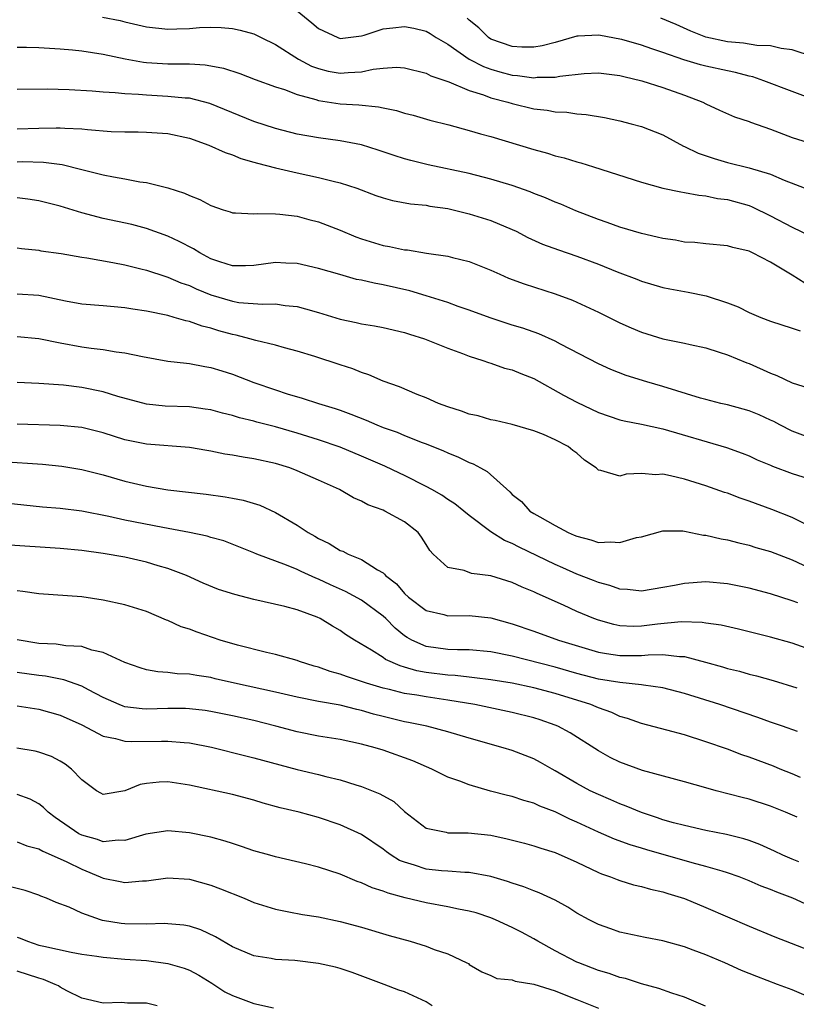
# Model space of a CAD drawing. Units: inches. Extents: x 2601000 to 2604000, y 1536000 to 1539000.
# Drawn here: x 2601075 to 2601147, y 1537237 to 1537329 of the extents above; entities that cross this region are included whole.
import ezdxf

# ---------------------------------------------------------------- set-up
doc = ezdxf.new("R2010")
doc.units = ezdxf.units.IN
doc.header["$MEASUREMENT"] = 0
doc.layers.add('LD26011536_2ft', color=55, linetype='Continuous')

msp = doc.modelspace()

# ---------------------------------------------------------------- linework, layer by layer
at = {"layer": 'LD26011536_2ft'}
for points, elevation in [([(2601101, 1537329.481), (2601102.374, 1537328.374), (2601103, 1537327.847), (2601104.807, 1537327), (2601105, 1537326.934), (2601107, 1537327.171), (2601107.227, 1537327.227), (2601109, 1537327.809), (2601109.905, 1537327.905), (2601111, 1537328.047), (2601111.868, 1537327.868), (2601113, 1537327.591), (2601113.375, 1537327.376), (2601113.938, 1537327), (2601115, 1537326.386), (2601117.007, 1537325.007), (2601118.314, 1537324.314), (2601119, 1537324.078), (2601119.836, 1537323.836), (2601121, 1537323.525), (2601121.495, 1537323.495), (2601123, 1537323.273), (2601123.315, 1537323.315), (2601125, 1537323.322), (2601125.418, 1537323.418), (2601127.674, 1537323.674), (2601129, 1537323.737), (2601131, 1537323.49), (2601131.375, 1537323.375), (2601133.029, 1537323), (2601135, 1537322.37), (2601137, 1537321.658), (2601138.718, 1537321), (2601139, 1537320.847), (2601140.258, 1537320.258), (2601141.635, 1537319.635), (2601143, 1537319.203), (2601143.139, 1537319.139), (2601145, 1537318.478), (2601147, 1537317.711), (2601149.072, 1537317.072)], 7852), ([(2601082.919, 1537328.919), (2601084.58, 1537328.58), (2601085, 1537328.466), (2601086.2, 1537328.2), (2601087, 1537327.994), (2601089, 1537327.788), (2601089.832, 1537327.832), (2601091, 1537327.86), (2601091.939, 1537327.939), (2601093, 1537327.964), (2601093.95, 1537327.95), (2601095, 1537327.858), (2601095.706, 1537327.706), (2601097, 1537327.346), (2601097.658, 1537327), (2601099, 1537326.355), (2601101.144, 1537325), (2601102.356, 1537324.356), (2601103, 1537324.118), (2601103.897, 1537323.897), (2601105, 1537323.684), (2601105.767, 1537323.767), (2601107, 1537323.821), (2601108.074, 1537324.074), (2601109, 1537324.171), (2601110.245, 1537324.245), (2601111, 1537324.192), (2601113, 1537323.687), (2601113.439, 1537323.439), (2601115.119, 1537322.881), (2601117, 1537322.09), (2601118.317, 1537321.683), (2601119, 1537321.414), (2601120.601, 1537321), (2601121, 1537320.874), (2601123, 1537320.397), (2601124.248, 1537320.248), (2601125, 1537320.108), (2601126.062, 1537320.062), (2601127, 1537319.922), (2601127.857, 1537319.857), (2601129.567, 1537319.567), (2601131, 1537319.26), (2601132.036, 1537319), (2601133, 1537318.731), (2601135, 1537317.955), (2601136.921, 1537316.921), (2601137, 1537316.894), (2601138.264, 1537316.264), (2601139.768, 1537315.768), (2601141, 1537315.409), (2601143, 1537314.914), (2601145, 1537314.296), (2601146.255, 1537313.745), (2601148.78, 1537312.78)], 7850), ([(2601149, 1537321.242), (2601147, 1537321.987), (2601144.378, 1537323), (2601143.348, 1537323.348), (2601143, 1537323.418), (2601141.755, 1537323.755), (2601141, 1537323.903), (2601139, 1537324.355), (2601138.485, 1537324.485), (2601136.941, 1537324.941), (2601135, 1537325.613), (2601133.952, 1537325.952), (2601133, 1537326.288), (2601131.179, 1537326.821), (2601131, 1537326.869), (2601129.19, 1537327.19), (2601129, 1537327.239), (2601127.134, 1537327.134), (2601127, 1537327.143), (2601125, 1537326.556), (2601123.765, 1537326.236), (2601123, 1537326.107), (2601121.875, 1537326.125), (2601121, 1537326.192), (2601119, 1537326.87), (2601118.788, 1537327), (2601117.906, 1537327.907), (2601117, 1537328.634), (2601116.819, 1537328.819)], 7854), ([(2601149, 1537325.225), (2601147, 1537325.882), (2601145.999, 1537326.001), (2601145, 1537326.232), (2601143.736, 1537326.264), (2601142.497, 1537326.497), (2601141, 1537326.606), (2601139, 1537327.041), (2601137.605, 1537327.605), (2601136.217, 1537328.217), (2601134.8, 1537328.8)], 7856), ([(2601075, 1537326.107), (2601075.874, 1537326.126), (2601077, 1537326.094), (2601078.012, 1537326.012), (2601079, 1537325.974), (2601080.128, 1537325.872), (2601081, 1537325.78), (2601083, 1537325.477), (2601085.043, 1537325.043), (2601086.73, 1537324.73), (2601087, 1537324.699), (2601089, 1537324.574), (2601090.579, 1537324.579), (2601091, 1537324.566), (2601092.474, 1537324.474), (2601093, 1537324.394), (2601094.169, 1537324.169), (2601095.681, 1537323.681), (2601097.12, 1537323.12), (2601099, 1537322.433), (2601099.825, 1537322.176), (2601101, 1537321.719), (2601102.744, 1537321.256), (2601103, 1537321.163), (2601105, 1537320.862), (2601106.758, 1537320.758), (2601108.584, 1537320.584), (2601109, 1537320.484), (2601110.233, 1537320.233), (2601111, 1537319.992), (2601111.785, 1537319.785), (2601113.332, 1537319.332), (2601115.119, 1537318.881), (2601117, 1537318.378), (2601118.052, 1537318.052), (2601119, 1537317.803), (2601123, 1537316.589), (2601124.259, 1537316.259), (2601125, 1537316.011), (2601125.828, 1537315.828), (2601127, 1537315.453), (2601127.369, 1537315.369), (2601128.542, 1537315), (2601133, 1537313.558), (2601135, 1537313.004), (2601136.656, 1537312.656), (2601137, 1537312.616), (2601138.346, 1537312.346), (2601139, 1537312.308), (2601140.062, 1537312.062), (2601141, 1537311.948), (2601143, 1537311.389), (2601143.284, 1537311.284), (2601145, 1537310.451), (2601147, 1537309.386), (2601148.605, 1537308.605)], 7848), ([(2601148.183, 1537304.182), (2601147, 1537304.924), (2601145, 1537306.126), (2601143.326, 1537307), (2601143, 1537307.152), (2601141.497, 1537307.497), (2601141, 1537307.657), (2601139, 1537307.839), (2601137.959, 1537307.959), (2601137, 1537308), (2601136.164, 1537308.164), (2601135, 1537308.319), (2601134.463, 1537308.463), (2601133, 1537308.8), (2601131, 1537309.394), (2601129.822, 1537309.822), (2601129, 1537310.093), (2601126.908, 1537310.908), (2601125.509, 1537311.509), (2601125, 1537311.701), (2601124.1, 1537312.1), (2601123, 1537312.522), (2601122.67, 1537312.67), (2601121, 1537313.259), (2601119, 1537313.86), (2601117, 1537314.363), (2601113.18, 1537315.18), (2601111.573, 1537315.573), (2601111, 1537315.734), (2601110.038, 1537316.038), (2601108.551, 1537316.551), (2601107, 1537317.039), (2601105, 1537317.422), (2601103, 1537317.682), (2601101, 1537318.04), (2601099, 1537318.564), (2601097, 1537319.218), (2601092.885, 1537320.885), (2601091, 1537321.365), (2601090.622, 1537321.378), (2601089, 1537321.545), (2601087, 1537321.64), (2601086.277, 1537321.723), (2601085, 1537321.778), (2601084.114, 1537321.886), (2601083, 1537321.945), (2601081.961, 1537322.039), (2601079.839, 1537322.161), (2601077.798, 1537322.202), (2601075, 1537322.167)], 7846), ([(2601075, 1537318.536), (2601077, 1537318.571), (2601078.624, 1537318.624), (2601079, 1537318.615), (2601079.428, 1537318.572), (2601081, 1537318.532), (2601081.546, 1537318.454), (2601083.719, 1537318.281), (2601085, 1537318.233), (2601086.239, 1537318.239), (2601087, 1537318.224), (2601089, 1537318.094), (2601091, 1537317.647), (2601092.808, 1537317), (2601094.312, 1537316.312), (2601095, 1537316.1), (2601095.781, 1537315.781), (2601097, 1537315.439), (2601097.328, 1537315.328), (2601099, 1537314.889), (2601101, 1537314.423), (2601103, 1537314.004), (2601104.351, 1537313.649), (2601105, 1537313.512), (2601106.571, 1537313), (2601108.337, 1537312.337), (2601109, 1537312.104), (2601109.862, 1537311.862), (2601111.555, 1537311.555), (2601113, 1537311.416), (2601113.348, 1537311.348), (2601115, 1537311.115), (2601117, 1537310.636), (2601119, 1537310.017), (2601121, 1537309.18), (2601121.374, 1537309), (2601122.437, 1537308.437), (2601123.819, 1537307.819), (2601125.287, 1537307.287), (2601127, 1537306.702), (2601129, 1537305.938), (2601130.757, 1537305.243), (2601132.565, 1537304.565), (2601133, 1537304.378), (2601135, 1537303.771), (2601135.638, 1537303.638), (2601137.338, 1537303.338), (2601139.015, 1537303.015), (2601141, 1537302.365), (2601141.976, 1537301.976), (2601143, 1537301.458), (2601144.082, 1537301), (2601145, 1537300.644), (2601147, 1537300.003), (2601147.745, 1537299.745)], 7844), ([(2601075, 1537315.472), (2601075.483, 1537315.483), (2601077.432, 1537315.432), (2601079.193, 1537315.194), (2601081, 1537314.753), (2601083, 1537314.241), (2601083.952, 1537314.048), (2601085, 1537313.875), (2601086.389, 1537313.611), (2601087, 1537313.539), (2601089, 1537313.027), (2601090.548, 1537312.548), (2601091, 1537312.323), (2601091.968, 1537311.968), (2601093, 1537311.395), (2601094.152, 1537311), (2601094.802, 1537310.801), (2601095, 1537310.717), (2601095.277, 1537310.723), (2601097, 1537310.608), (2601097.349, 1537310.651), (2601099, 1537310.614), (2601099.41, 1537310.59), (2601101, 1537310.392), (2601102.1, 1537310.1), (2601103, 1537309.882), (2601105, 1537309.107), (2601106.476, 1537308.476), (2601107, 1537308.286), (2601109, 1537307.683), (2601109.594, 1537307.594), (2601111, 1537307.288), (2601111.268, 1537307.268), (2601113.022, 1537306.978), (2601115, 1537306.681), (2601115.443, 1537306.557), (2601117, 1537306.183), (2601119, 1537305.385), (2601119.832, 1537305), (2601120.648, 1537304.648), (2601122.103, 1537304.103), (2601125, 1537303.197), (2601126.599, 1537302.599), (2601129, 1537301.488), (2601131, 1537300.5), (2601132.034, 1537300.034), (2601133, 1537299.621), (2601135, 1537298.995), (2601137, 1537298.6), (2601137.532, 1537298.468), (2601139, 1537298.171), (2601140.222, 1537297.778), (2601141, 1537297.51), (2601142.782, 1537296.782), (2601143, 1537296.709), (2601145, 1537295.823), (2601145.596, 1537295.595), (2601147, 1537294.916), (2601149, 1537294.294)], 7842), ([(2601149, 1537289.68), (2601147, 1537290.423), (2601145.867, 1537291), (2601145.306, 1537291.306), (2601145, 1537291.449), (2601143.926, 1537291.926), (2601143, 1537292.299), (2601142.464, 1537292.464), (2601141, 1537292.854), (2601140.382, 1537293), (2601139, 1537293.359), (2601138.496, 1537293.504), (2601135, 1537294.579), (2601133.499, 1537295), (2601131.588, 1537295.588), (2601130.15, 1537296.15), (2601129, 1537296.671), (2601125.477, 1537298.523), (2601125, 1537298.787), (2601123.47, 1537299.47), (2601121.99, 1537299.99), (2601121, 1537300.285), (2601118.95, 1537300.95), (2601117, 1537301.678), (2601115.987, 1537302.013), (2601115, 1537302.369), (2601113.006, 1537303.006), (2601111.474, 1537303.474), (2601109, 1537304.035), (2601108.168, 1537304.168), (2601107, 1537304.442), (2601106.534, 1537304.534), (2601104.97, 1537304.97), (2601103, 1537305.555), (2601101, 1537306.007), (2601099.961, 1537306.039), (2601099, 1537306.09), (2601097, 1537305.83), (2601096.2, 1537305.8), (2601095, 1537305.792), (2601093.836, 1537306.164), (2601093, 1537306.45), (2601091.957, 1537307), (2601091.38, 1537307.38), (2601090.065, 1537308.065), (2601089, 1537308.546), (2601087, 1537309.264), (2601085.637, 1537309.637), (2601083, 1537310.19), (2601081, 1537310.712), (2601079, 1537311.333), (2601077, 1537311.821), (2601075.984, 1537311.984), (2601075, 1537312.107)], 7840), ([(2601075, 1537307.462), (2601075.396, 1537307.396), (2601077, 1537307.232), (2601077.189, 1537307.189), (2601079.077, 1537306.923), (2601081, 1537306.581), (2601081.481, 1537306.519), (2601083.894, 1537306.106), (2601085, 1537305.886), (2601086.474, 1537305.526), (2601087, 1537305.382), (2601088.797, 1537304.797), (2601089, 1537304.748), (2601090.219, 1537304.218), (2601091, 1537303.954), (2601091.642, 1537303.642), (2601093, 1537303.085), (2601095, 1537302.492), (2601095.607, 1537302.393), (2601097.782, 1537302.218), (2601099, 1537302.254), (2601099.884, 1537302.116), (2601101, 1537302.005), (2601101.801, 1537301.801), (2601103, 1537301.444), (2601105, 1537300.821), (2601106.511, 1537300.51), (2601107, 1537300.391), (2601108.214, 1537300.214), (2601109, 1537300.068), (2601111, 1537299.597), (2601111.439, 1537299.439), (2601112.847, 1537299), (2601115, 1537298.124), (2601116.362, 1537297.638), (2601117, 1537297.386), (2601118.263, 1537297), (2601118.8, 1537296.8), (2601119, 1537296.752), (2601120.292, 1537296.292), (2601121, 1537296.125), (2601121.788, 1537295.788), (2601123, 1537295.316), (2601125.769, 1537293.769), (2601127, 1537293.108), (2601129, 1537292.169), (2601131, 1537291.48), (2601131.383, 1537291.384), (2601133, 1537291.072), (2601135, 1537290.624), (2601140.911, 1537288.911), (2601142.374, 1537288.374), (2601143, 1537288.119), (2601143.767, 1537287.767), (2601145, 1537287.254), (2601145.171, 1537287.171), (2601147, 1537286.486), (2601149, 1537285.878)], 7838), ([(2601148.185, 1537281.815), (2601147, 1537282.39), (2601145.129, 1537283.129), (2601143, 1537283.917), (2601142.181, 1537284.181), (2601141, 1537284.645), (2601140.729, 1537284.729), (2601139, 1537285.35), (2601137, 1537285.963), (2601135.717, 1537286.283), (2601135, 1537286.412), (2601134.35, 1537286.35), (2601133, 1537286.478), (2601131.568, 1537286.432), (2601131, 1537286.227), (2601129.223, 1537286.777), (2601129, 1537286.792), (2601128.795, 1537287), (2601127.725, 1537287.725), (2601127, 1537288.361), (2601126.632, 1537288.632), (2601126.206, 1537289), (2601125, 1537289.631), (2601123.893, 1537290.107), (2601123, 1537290.446), (2601121, 1537291.041), (2601119.406, 1537291.407), (2601119, 1537291.484), (2601117.835, 1537291.835), (2601117, 1537292.011), (2601116.282, 1537292.282), (2601115, 1537292.686), (2601114.154, 1537293), (2601113, 1537293.511), (2601112.162, 1537293.838), (2601110.528, 1537294.528), (2601109, 1537295.072), (2601107.667, 1537295.667), (2601107, 1537295.865), (2601106.199, 1537296.2), (2601105, 1537296.574), (2601102.65, 1537297.35), (2601101, 1537297.867), (2601099.838, 1537298.162), (2601099, 1537298.403), (2601097.161, 1537298.839), (2601096.623, 1537299), (2601095.344, 1537299.344), (2601095, 1537299.402), (2601093.751, 1537299.751), (2601093, 1537299.986), (2601092.176, 1537300.176), (2601091, 1537300.608), (2601090.667, 1537300.667), (2601089.583, 1537301), (2601089, 1537301.162), (2601087, 1537301.576), (2601085.75, 1537301.75), (2601085, 1537301.885), (2601084.015, 1537301.985), (2601083, 1537302.059), (2601081, 1537302.237), (2601079.488, 1537302.512), (2601077, 1537303.021), (2601075, 1537303.159)], 7836), ([(2601075, 1537299.219), (2601077, 1537299.038), (2601079, 1537298.63), (2601081, 1537298.261), (2601081.877, 1537298.123), (2601083, 1537297.998), (2601084.21, 1537297.79), (2601085, 1537297.709), (2601086.641, 1537297.359), (2601089, 1537296.936), (2601090.727, 1537296.727), (2601091, 1537296.711), (2601092.431, 1537296.431), (2601093, 1537296.353), (2601094.017, 1537296.017), (2601095, 1537295.716), (2601097, 1537294.945), (2601099, 1537294.26), (2601100.099, 1537293.901), (2601101.492, 1537293.492), (2601102.986, 1537293), (2601104.532, 1537292.532), (2601105, 1537292.365), (2601106, 1537292), (2601107.43, 1537291.43), (2601108.421, 1537291), (2601109, 1537290.777), (2601110.318, 1537290.318), (2601111, 1537290.027), (2601112.628, 1537289.372), (2601113, 1537289.238), (2601114.602, 1537288.602), (2601115, 1537288.402), (2601116.013, 1537288.012), (2601117, 1537287.524), (2601117.382, 1537287.382), (2601118.045, 1537287), (2601118.668, 1537286.668), (2601120.781, 1537284.782), (2601121, 1537284.542), (2601121.868, 1537283.868), (2601122.646, 1537283), (2601123, 1537282.771), (2601123.552, 1537282.448), (2601125, 1537281.666), (2601126.191, 1537281), (2601126.765, 1537280.765), (2601127, 1537280.65), (2601128.314, 1537280.314), (2601129, 1537280.08), (2601130.138, 1537280.138), (2601131, 1537280.059), (2601132.529, 1537280.529), (2601133, 1537280.605), (2601135, 1537281.165), (2601136.848, 1537281.152), (2601137, 1537281.138), (2601138.767, 1537280.767), (2601139, 1537280.756), (2601140.404, 1537280.405), (2601141, 1537280.315), (2601142.036, 1537280.036), (2601143, 1537279.827), (2601143.62, 1537279.62), (2601145, 1537279.222), (2601147, 1537278.461), (2601149, 1537277.53)], 7834), ([(2601147.544, 1537274.456), (2601147, 1537274.658), (2601145, 1537275.306), (2601143, 1537275.84), (2601141, 1537276.242), (2601139, 1537276.403), (2601137, 1537276.265), (2601136.076, 1537276.076), (2601135, 1537275.884), (2601133, 1537275.553), (2601131.702, 1537275.702), (2601131, 1537275.734), (2601130.079, 1537276.079), (2601129, 1537276.34), (2601128.545, 1537276.545), (2601127, 1537277.121), (2601125.713, 1537277.713), (2601125, 1537278.021), (2601121.634, 1537279.634), (2601121, 1537279.976), (2601120.265, 1537280.265), (2601119, 1537281.077), (2601117, 1537282.582), (2601116.511, 1537283), (2601115.668, 1537283.668), (2601115, 1537284.083), (2601114.461, 1537284.461), (2601113.536, 1537285), (2601113, 1537285.292), (2601111, 1537286.293), (2601110.512, 1537286.512), (2601109.165, 1537287.165), (2601107, 1537288.103), (2601105, 1537288.921), (2601103, 1537289.615), (2601101, 1537290.247), (2601099, 1537290.832), (2601097.267, 1537291.267), (2601097, 1537291.348), (2601095.66, 1537291.66), (2601095, 1537291.871), (2601094.091, 1537292.091), (2601093, 1537292.389), (2601092.474, 1537292.474), (2601091, 1537292.675), (2601088.76, 1537292.76), (2601087, 1537292.936), (2601084.346, 1537293.654), (2601083, 1537294.073), (2601081, 1537294.479), (2601079.313, 1537294.687), (2601077, 1537294.848), (2601075, 1537294.955)], 7832), ([(2601151, 1537269.281), (2601147, 1537270.713), (2601145, 1537271.288), (2601142.028, 1537272.028), (2601140.397, 1537272.397), (2601139, 1537272.589), (2601138.65, 1537272.65), (2601136.704, 1537272.704), (2601134.481, 1537272.481), (2601133, 1537272.286), (2601132.274, 1537272.274), (2601131, 1537272.322), (2601130.436, 1537272.436), (2601129, 1537272.839), (2601128.577, 1537273), (2601127, 1537273.669), (2601125.762, 1537274.238), (2601123.319, 1537275.319), (2601123, 1537275.483), (2601121.916, 1537275.916), (2601121, 1537276.352), (2601119, 1537276.978), (2601117.198, 1537277.198), (2601116.544, 1537277.456), (2601115, 1537277.747), (2601113.64, 1537279), (2601113.34, 1537279.34), (2601113, 1537279.875), (2601112.581, 1537280.581), (2601112.249, 1537281), (2601111, 1537281.999), (2601109.146, 1537283), (2601109, 1537283.066), (2601107.585, 1537283.585), (2601107, 1537283.908), (2601106.233, 1537284.233), (2601104.959, 1537285), (2601103, 1537285.878), (2601101, 1537286.745), (2601100.32, 1537287), (2601099, 1537287.404), (2601097, 1537287.845), (2601095.998, 1537287.998), (2601095, 1537288.186), (2601094.292, 1537288.292), (2601093, 1537288.564), (2601092.618, 1537288.617), (2601091, 1537288.905), (2601087, 1537289.2), (2601085, 1537289.629), (2601083, 1537290.268), (2601081, 1537290.762), (2601079, 1537290.959), (2601075, 1537291.081)], 7830), ([(2601073.594, 1537287.594), (2601077.341, 1537287.341), (2601079.157, 1537287.157), (2601081, 1537286.858), (2601083, 1537286.354), (2601085, 1537285.767), (2601087, 1537285.303), (2601089, 1537284.983), (2601092.561, 1537284.561), (2601094.321, 1537284.321), (2601095, 1537284.202), (2601096.002, 1537284.002), (2601097.535, 1537283.535), (2601099, 1537282.849), (2601101, 1537281.693), (2601102.034, 1537281), (2601102.661, 1537280.661), (2601103, 1537280.448), (2601103.991, 1537279.991), (2601105, 1537279.343), (2601105.255, 1537279.255), (2601105.748, 1537279), (2601107, 1537278.496), (2601108.475, 1537277.525), (2601109, 1537277.241), (2601109.132, 1537277.132), (2601109.218, 1537277), (2601110.23, 1537276.23), (2601111, 1537275.326), (2601111.347, 1537275), (2601113, 1537273.75), (2601114.631, 1537273.368), (2601115, 1537273.267), (2601117, 1537273.295), (2601119, 1537273.069), (2601121, 1537272.514), (2601123, 1537271.827), (2601125.289, 1537271), (2601129, 1537269.877), (2601129.741, 1537269.742), (2601131, 1537269.554), (2601133, 1537269.575), (2601133.639, 1537269.639), (2601135, 1537269.658), (2601136.531, 1537269.469), (2601137, 1537269.467), (2601138.962, 1537268.962), (2601140.526, 1537268.526), (2601141, 1537268.374), (2601142.104, 1537268.104), (2601143, 1537267.843), (2601143.68, 1537267.68), (2601145.235, 1537267.235), (2601147.426, 1537266.574)], 7828), ([(2601147.507, 1537262.493), (2601146.094, 1537263), (2601145, 1537263.367), (2601143.808, 1537263.808), (2601140.292, 1537265), (2601137, 1537266.049), (2601135, 1537266.567), (2601133.185, 1537266.815), (2601133, 1537266.854), (2601131, 1537267.046), (2601129, 1537267.377), (2601127, 1537267.91), (2601125, 1537268.472), (2601121, 1537269.494), (2601119, 1537269.917), (2601117, 1537270.107), (2601115.904, 1537270.096), (2601115, 1537270.135), (2601113, 1537270.414), (2601111.664, 1537271), (2601111.242, 1537271.242), (2601111, 1537271.409), (2601110.115, 1537272.115), (2601109.251, 1537273), (2601109, 1537273.235), (2601107, 1537274.703), (2601105.513, 1537275.514), (2601104.124, 1537276.124), (2601103, 1537276.66), (2601102.748, 1537276.748), (2601101.372, 1537277.372), (2601101, 1537277.56), (2601100.023, 1537277.977), (2601097.28, 1537279), (2601097, 1537279.123), (2601094.213, 1537280.213), (2601093, 1537280.538), (2601092.657, 1537280.657), (2601091, 1537281.005), (2601088.535, 1537281.465), (2601085, 1537282.159), (2601083.503, 1537282.497), (2601081.015, 1537282.985), (2601079, 1537283.232), (2601077.362, 1537283.363), (2601073, 1537283.836)], 7826), ([(2601147.784, 1537258.216), (2601147, 1537258.573), (2601145.904, 1537259), (2601145.269, 1537259.269), (2601143, 1537260.115), (2601142.333, 1537260.332), (2601141, 1537260.847), (2601139, 1537261.548), (2601137, 1537262.18), (2601135.37, 1537262.63), (2601133, 1537263.253), (2601131.712, 1537263.712), (2601131, 1537263.911), (2601130.261, 1537264.261), (2601129, 1537264.701), (2601128.8, 1537264.801), (2601128.309, 1537265), (2601125, 1537266.031), (2601123, 1537266.556), (2601121, 1537266.986), (2601119, 1537267.317), (2601117.506, 1537267.506), (2601117, 1537267.55), (2601115.706, 1537267.706), (2601115, 1537267.732), (2601113, 1537267.998), (2601112.146, 1537268.146), (2601111, 1537268.494), (2601110.596, 1537268.596), (2601109.212, 1537269.212), (2601109, 1537269.381), (2601107.933, 1537270.067), (2601106.328, 1537271), (2601105.512, 1537271.512), (2601105, 1537271.883), (2601104.294, 1537272.294), (2601103.159, 1537273), (2601102.869, 1537273.131), (2601101, 1537273.828), (2601099.866, 1537274.135), (2601097, 1537274.778), (2601095.227, 1537275.227), (2601093.713, 1537275.713), (2601092.294, 1537276.294), (2601090.739, 1537277), (2601089, 1537277.649), (2601088.099, 1537277.9), (2601087, 1537278.235), (2601085, 1537278.696), (2601083, 1537279.063), (2601081, 1537279.327), (2601079, 1537279.513), (2601073.858, 1537279.858)], 7824), ([(2601147.469, 1537254.531), (2601146.402, 1537255), (2601145, 1537255.568), (2601143, 1537256.223), (2601142.368, 1537256.368), (2601139.943, 1537257), (2601139, 1537257.258), (2601137, 1537257.84), (2601133.111, 1537258.89), (2601131, 1537259.651), (2601130.095, 1537260.095), (2601129, 1537260.694), (2601126.372, 1537262.371), (2601125.224, 1537263), (2601125, 1537263.096), (2601123.59, 1537263.59), (2601123, 1537263.779), (2601121, 1537264.282), (2601117.511, 1537265), (2601115, 1537265.418), (2601113, 1537265.719), (2601112.119, 1537265.881), (2601111, 1537266.047), (2601109.603, 1537266.397), (2601109, 1537266.528), (2601107.449, 1537267), (2601107, 1537267.161), (2601105.605, 1537267.605), (2601105, 1537267.84), (2601104.081, 1537268.081), (2601103, 1537268.482), (2601102.587, 1537268.587), (2601101.223, 1537269), (2601101, 1537269.09), (2601099, 1537269.656), (2601098.16, 1537269.84), (2601095.478, 1537270.522), (2601093.871, 1537271), (2601091.736, 1537271.736), (2601091, 1537272.011), (2601090.247, 1537272.247), (2601089, 1537272.816), (2601088.862, 1537272.862), (2601087, 1537273.648), (2601085, 1537274.282), (2601083, 1537274.718), (2601081, 1537275.014), (2601077, 1537275.292), (2601075.519, 1537275.519), (2601075, 1537275.57)], 7822), ([(2601147.617, 1537250.383), (2601147, 1537250.63), (2601146.14, 1537251), (2601145.377, 1537251.376), (2601143.996, 1537251.996), (2601143, 1537252.364), (2601142.525, 1537252.524), (2601140.919, 1537252.919), (2601139, 1537253.301), (2601137, 1537253.753), (2601135.98, 1537254.02), (2601135, 1537254.301), (2601134.488, 1537254.488), (2601133, 1537254.962), (2601131.577, 1537255.577), (2601131, 1537255.784), (2601130.16, 1537256.161), (2601129, 1537256.634), (2601128.232, 1537257), (2601127, 1537257.664), (2601125, 1537258.856), (2601124.722, 1537259), (2601123.626, 1537259.626), (2601123, 1537259.955), (2601121, 1537260.731), (2601120.152, 1537261), (2601117, 1537261.886), (2601115, 1537262.483), (2601113.068, 1537263), (2601111.355, 1537263.355), (2601111, 1537263.414), (2601109, 1537263.896), (2601108.121, 1537264.121), (2601107, 1537264.463), (2601106.549, 1537264.549), (2601105, 1537264.954), (2601103, 1537265.3), (2601101, 1537265.696), (2601099, 1537266.163), (2601095.185, 1537267), (2601093.406, 1537267.406), (2601093, 1537267.516), (2601091.695, 1537267.695), (2601091, 1537267.848), (2601089.878, 1537267.878), (2601089, 1537267.997), (2601088.056, 1537268.056), (2601087, 1537268.251), (2601086.42, 1537268.42), (2601085, 1537268.915), (2601083, 1537269.842), (2601081.922, 1537270.078), (2601081, 1537270.401), (2601079.533, 1537270.467), (2601079, 1537270.564), (2601078.612, 1537270.612), (2601077, 1537270.671), (2601075, 1537271.01)], 7820), ([(2601149.776, 1537245.776), (2601147.057, 1537247), (2601145.567, 1537247.567), (2601145, 1537247.816), (2601144.136, 1537248.136), (2601143, 1537248.635), (2601142.068, 1537249), (2601141, 1537249.376), (2601140.491, 1537249.509), (2601139, 1537249.963), (2601137.71, 1537250.29), (2601133.493, 1537251.493), (2601133, 1537251.655), (2601131.959, 1537251.959), (2601130.508, 1537252.508), (2601129, 1537253.157), (2601127, 1537254.083), (2601126.355, 1537254.355), (2601125, 1537255.036), (2601123.574, 1537255.574), (2601123, 1537255.847), (2601122.088, 1537256.088), (2601121, 1537256.447), (2601120.55, 1537256.55), (2601118.969, 1537256.969), (2601117, 1537257.537), (2601116.117, 1537257.883), (2601115, 1537258.264), (2601113.538, 1537259), (2601111.767, 1537259.767), (2601109, 1537260.767), (2601108.255, 1537261), (2601107, 1537261.342), (2601105, 1537261.765), (2601103, 1537262.081), (2601101, 1537262.477), (2601099.037, 1537263), (2601097, 1537263.515), (2601095, 1537263.975), (2601093, 1537264.377), (2601092.46, 1537264.46), (2601091, 1537264.616), (2601090.632, 1537264.632), (2601089, 1537264.64), (2601087, 1537264.595), (2601086.613, 1537264.613), (2601085, 1537264.807), (2601084.85, 1537264.85), (2601084.473, 1537265), (2601083, 1537265.655), (2601081.638, 1537266.362), (2601081, 1537266.715), (2601079.322, 1537267.322), (2601077.637, 1537267.637), (2601077, 1537267.704), (2601075, 1537267.997)], 7818), ([(2601075, 1537264.898), (2601077, 1537264.586), (2601079, 1537264.026), (2601081, 1537263.114), (2601083, 1537262.084), (2601084.133, 1537261.867), (2601085, 1537261.616), (2601085.586, 1537261.586), (2601088.404, 1537261.596), (2601089, 1537261.617), (2601090.53, 1537261.47), (2601091, 1537261.448), (2601093.045, 1537261.045), (2601096.233, 1537260.233), (2601097, 1537260.052), (2601099.395, 1537259.395), (2601101, 1537258.977), (2601103, 1537258.513), (2601103.667, 1537258.333), (2601105, 1537258.017), (2601106.462, 1537257.538), (2601107, 1537257.385), (2601108.704, 1537256.704), (2601109.982, 1537255.982), (2601111, 1537255.062), (2601113, 1537253.532), (2601114.867, 1537253.133), (2601115, 1537253.088), (2601116.907, 1537253.093), (2601119, 1537252.856), (2601120.527, 1537252.527), (2601122.121, 1537252.121), (2601123, 1537251.879), (2601123.652, 1537251.652), (2601125, 1537251.254), (2601127, 1537250.369), (2601129, 1537249.409), (2601129.287, 1537249.287), (2601130.123, 1537249), (2601130.739, 1537248.739), (2601131, 1537248.645), (2601132.263, 1537248.263), (2601133, 1537248.096), (2601133.84, 1537247.84), (2601135, 1537247.589), (2601135.44, 1537247.439), (2601137, 1537246.976), (2601139, 1537246.159), (2601143, 1537244.419), (2601145.411, 1537243.411), (2601149, 1537242.012)], 7816), ([(2601149.442, 1537237.442), (2601147, 1537238.479), (2601145.658, 1537239), (2601143.715, 1537239.715), (2601142.302, 1537240.302), (2601140.758, 1537241), (2601139, 1537241.733), (2601137.81, 1537242.19), (2601137, 1537242.482), (2601135, 1537243.045), (2601133.359, 1537243.358), (2601131, 1537243.866), (2601130.151, 1537244.151), (2601129, 1537244.562), (2601128.147, 1537245), (2601127, 1537245.632), (2601126.173, 1537246.173), (2601125, 1537246.812), (2601123.514, 1537247.514), (2601123, 1537247.689), (2601122.069, 1537248.069), (2601121, 1537248.403), (2601120.563, 1537248.563), (2601119, 1537249.039), (2601117, 1537249.411), (2601116.593, 1537249.407), (2601115, 1537249.518), (2601114.438, 1537249.562), (2601113, 1537249.721), (2601111.917, 1537250.083), (2601111, 1537250.343), (2601110.528, 1537250.528), (2601109.758, 1537251), (2601109.309, 1537251.309), (2601109, 1537251.564), (2601107, 1537252.928), (2601105, 1537253.841), (2601103, 1537254.516), (2601101.208, 1537255), (2601099.421, 1537255.421), (2601097.848, 1537255.849), (2601097, 1537256.109), (2601095, 1537256.647), (2601091, 1537257.526), (2601089, 1537257.831), (2601088.192, 1537257.808), (2601087, 1537257.676), (2601086.416, 1537257.584), (2601085, 1537256.974), (2601083, 1537256.662), (2601082.77, 1537256.77), (2601082.379, 1537257), (2601081, 1537258.001), (2601080.049, 1537259), (2601079.466, 1537259.466), (2601079, 1537259.746), (2601078.178, 1537260.178), (2601077, 1537260.594), (2601076.675, 1537260.675), (2601074.97, 1537260.97)], 7814), ([(2601138.962, 1537236.962), (2601137, 1537237.813), (2601135.817, 1537238.184), (2601134.626, 1537238.626), (2601133, 1537239.058), (2601131.535, 1537239.535), (2601131, 1537239.65), (2601130.014, 1537240.014), (2601129, 1537240.299), (2601127.171, 1537241), (2601127, 1537241.074), (2601125, 1537242.104), (2601123.37, 1537243), (2601123, 1537243.228), (2601121.851, 1537243.851), (2601121, 1537244.287), (2601119.448, 1537245), (2601119, 1537245.182), (2601117.636, 1537245.636), (2601117, 1537245.814), (2601116.004, 1537245.996), (2601115, 1537246.215), (2601113, 1537246.573), (2601111.051, 1537247.05), (2601109.476, 1537247.476), (2601109, 1537247.677), (2601107.987, 1537247.987), (2601107, 1537248.441), (2601106.574, 1537248.573), (2601105, 1537249.23), (2601103, 1537249.893), (2601101.794, 1537250.206), (2601099, 1537250.853), (2601098.468, 1537251), (2601097, 1537251.412), (2601095.828, 1537251.828), (2601095, 1537252.084), (2601094.322, 1537252.322), (2601093, 1537252.678), (2601091, 1537253.093), (2601089, 1537253.272), (2601086.946, 1537252.946), (2601085, 1537252.374), (2601084.397, 1537252.397), (2601083, 1537252.26), (2601082.465, 1537252.465), (2601081, 1537252.853), (2601080.717, 1537253), (2601078.525, 1537254.525), (2601077.881, 1537255), (2601077.442, 1537255.442), (2601077, 1537255.767), (2601076.205, 1537256.205), (2601075, 1537256.652)], 7812), ([(2601075, 1537252.261), (2601075.886, 1537251.886), (2601077, 1537251.596), (2601077.376, 1537251.376), (2601079, 1537250.681), (2601079.603, 1537250.397), (2601081, 1537249.692), (2601082.706, 1537249), (2601083, 1537248.859), (2601084.576, 1537248.576), (2601085, 1537248.475), (2601086.632, 1537248.632), (2601087, 1537248.638), (2601089, 1537248.893), (2601091, 1537248.774), (2601093, 1537248.225), (2601093.892, 1537247.892), (2601096.08, 1537247), (2601097, 1537246.606), (2601099, 1537245.982), (2601100.247, 1537245.753), (2601101.501, 1537245.501), (2601103, 1537245.28), (2601105, 1537244.856), (2601107, 1537244.323), (2601109.555, 1537243.555), (2601111.506, 1537243), (2601113, 1537242.553), (2601113.748, 1537242.252), (2601115, 1537241.846), (2601116.789, 1537241), (2601116.925, 1537240.925), (2601117, 1537240.858), (2601118.179, 1537240.179), (2601119, 1537239.824), (2601119.554, 1537239.554), (2601121, 1537239.412), (2601121.281, 1537239.282), (2601123, 1537239.014), (2601125, 1537238.385), (2601125.982, 1537237.982), (2601127, 1537237.6), (2601129, 1537236.791)], 7810), ([(2601113.545, 1537237), (2601113, 1537237.39), (2601111, 1537238.3), (2601110.474, 1537238.475), (2601109.111, 1537239), (2601106.109, 1537240.109), (2601105, 1537240.469), (2601104.583, 1537240.583), (2601103, 1537240.944), (2601100.795, 1537241.205), (2601099, 1537241.314), (2601098.599, 1537241.401), (2601097, 1537241.64), (2601095, 1537242.487), (2601093.417, 1537243.417), (2601092.058, 1537244.058), (2601091, 1537244.396), (2601090.497, 1537244.497), (2601089, 1537244.634), (2601088.649, 1537244.649), (2601087, 1537244.585), (2601085, 1537244.613), (2601084.651, 1537244.651), (2601082.942, 1537244.942), (2601082.742, 1537245), (2601081, 1537245.619), (2601079.828, 1537246.172), (2601078.617, 1537246.617), (2601077.735, 1537247), (2601077.19, 1537247.19), (2601077, 1537247.287), (2601075.736, 1537247.736), (2601074.128, 1537248.128)], 7808), ([(2601075, 1537243.388), (2601075.284, 1537243.284), (2601075.944, 1537243), (2601077, 1537242.657), (2601077.464, 1537242.536), (2601080.014, 1537241.986), (2601081, 1537241.804), (2601082.386, 1537241.614), (2601083, 1537241.513), (2601085, 1537241.347), (2601087, 1537241.207), (2601089, 1537240.949), (2601090.513, 1537240.513), (2601091, 1537240.316), (2601091.865, 1537239.865), (2601093.098, 1537239.098), (2601094.308, 1537238.309), (2601095, 1537237.957), (2601097, 1537237.219), (2601098.818, 1537236.818)], 7806), ([(2601088.013, 1537237), (2601087, 1537237.238), (2601085.257, 1537237.257), (2601084.692, 1537237.309), (2601083, 1537237.247), (2601081, 1537237.713), (2601079.602, 1537238.398), (2601079, 1537238.736), (2601078.849, 1537238.849), (2601078.534, 1537239), (2601077.449, 1537239.449), (2601077, 1537239.572), (2601075, 1537240.234)], 7804)]:
    msp.add_lwpolyline(points, dxfattribs=dict(at, elevation=elevation))

doc.saveas('drawing.dxf')
